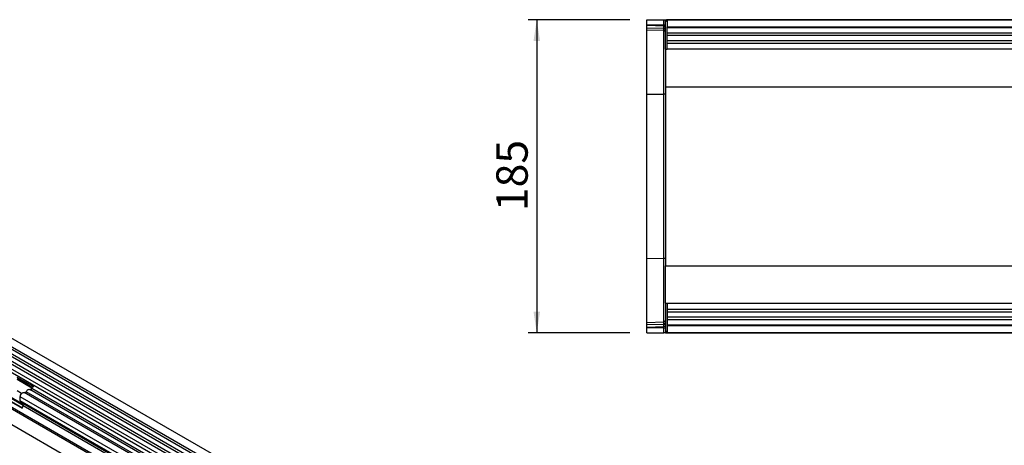
# Model space of a CAD drawing. Units: millimetres. Extents: x 75 to 2081, y 25 to 1460.
# Drawn here: x 477 to 1058, y 519 to 770 of the extents above; entities that cross this region are included whole.
import ezdxf

# ---------------------------------------------------------------- set-up
doc = ezdxf.new("R2010")
doc.units = ezdxf.units.MM
doc.header["$LTSCALE"] = 5
doc.layers.get('0').update_dxf_attribs({"color": 1})
doc.layers.add('133312', color=7, linetype='Continuous')
doc.layers.add('DIMENSION', color=3, linetype='Continuous')
doc.styles.add('SLDTEXTSTYLE0', font='TXT', dxfattribs={"width": 0.605})
doc.dimstyles.new('SLDDIMSTYLE0', dxfattribs={"dimtxt": 17.978231, "dimasz": 12.5, "dimexe": 0, "dimexo": 0.0625, "dimgap": 4.494558, "dimtad": 1, "dimrnd": 1e-09, "dimzin": 12, "dimdsep": 46, "dimtxsty": 'SLDTEXTSTYLE0', "dimsah": 1, "dimcen": 0.09, "dimadec": 0, "dimazin": 3, "dimtfac": 1, "dimtofl": 0, "dimtmove": 0, "dimatfit": 3, "dimfxl": 0, "dimfrac": 2, "dimtolj": 1, "dimtzin": 12, "dimarcsym": 0})

# ---------------------------------------------------------------- blocks, each defined once
blk = doc.blocks.new('1081496-M__D_6')
at = {"layer": 'DIMENSION'}
for p, q in [((837.45, 769.97), (777.45, 769.97)), ((782.45, 769.97), (782.45, 584.97)), ((837.45, 584.97), (777.45, 584.97))]:
    blk.add_line(p, q, dxfattribs=at)
for points in [[(782.45, 769.97), (780.53, 757.47), (784.37, 757.47)], [(782.45, 584.97), (784.37, 597.47), (780.53, 597.47)]]:
    blk.add_solid(points, dxfattribs=at)
at = {"layer": 'DIMENSION', "insert": (758.57, 656.89), "char_height": 18.521, "attachment_point": 1, "rotation": 90, "style": 'SLDTEXTSTYLE0'}
blk.add_mtext('185', dxfattribs=at)
blk = doc.blocks.new('1081496-M_Top_view')
for p, q in [((-511, 177.96), (-511, 180.75)), ((-511, 180.75), (-500.97, 180.75)), ((-500.97, 180.75), (-500, 180.75)), ((-500.97, 177.69), (-500.97, 180.75)), ((-500, 163.25), (-500, 180.75)), ((-500, 180.75), (-499.5, 180.75)), ((-499, 180.75), (-499.5, 180.75)), ((-499.5, 179.75), (-499.5, 180.75)), ((-499.5, 180.75), (499.5, 180.75)), ((499, 180.75), (-499, 180.75)), ((-499, 180.75), (-499, 176.5)), ((-511, 177.25), (-511, 177.96)), ((-511, 177.96), (-500.97, 177.69)), ((-511, 176), (-511, 177.25)), ((-500.96, 176.99), (-511, 177.25)), ((-511, 174.54), (-511, 176)), ((-511, 176), (-500.96, 175.74)), ((-500.97, 174.28), (-511, 174.54)), ((-511, 136.7), (-511, 174.54)), ((-500.97, 177.69), (-500, 177.69)), ((-500.96, 175.74), (-500.96, 176.99)), ((-499, 179.75), (-499.5, 179.75)), ((-499, 176.5), (499, 176.5)), ((-499, 163.25), (-499, 176.5)), ((499, 175.89), (-499, 175.89)), ((-500.97, 136.68), (-500.97, 174.28)), ((-219.7, 172.82), (-499, 172.82)), ((-219.7, 171.32), (-499, 171.32)), ((-500, 163.25), (-499, 163.25)), ((-500, 163.25), (-500, 141.08)), ((-219.7, 168.25), (-499, 168.25)), ((-219.7, 166.75), (-499, 166.75)), ((-219.7, 163.25), (-499, 163.25)), ((-500, 141.08), (-500, 35.42)), ((-500, 141.08), (500, 141.08)), ((-511, 39.8), (-511, 136.7)), ((-511, 136.7), (-500.97, 136.68)), ((-500.97, 39.82), (-500.97, 136.68)), ((-511, 39.8), (-500.97, 39.82)), ((-511, 1.96), (-511, 39.8)), ((-500.97, 2.22), (-500.97, 39.82)), ((-500, 13.25), (-500, 35.42)), ((-500, 35.42), (500, 35.42)), ((-500, 13.25), (-499, 13.25)), ((-500, 13.25), (-500, -4.25)), ((-499, 13.25), (-499, 0)), ((-499, 13.25), (-294, 13.25)), ((-499, 9.75), (-294, 9.75)), ((-499, 8.25), (-294, 8.25)), ((-511, 1.96), (-500.97, 2.22)), ((-511, 0.5), (-511, 1.96)), ((-500.96, 0.76), (-511, 0.5)), ((-511, -0.75), (-511, 0.5)), ((-500.96, -0.48), (-500.96, 0.76)), ((-499, 5.18), (-294, 5.18)), ((-499, 3.68), (-294, 3.68)), ((-499, 0.61), (499, 0.61)), ((499, 0), (-499, 0)), ((-499, 0), (-499, -4.25)), ((-511, -0.75), (-500.96, -0.48)), ((-511, -1.45), (-511, -0.75)), ((-500.97, -1.19), (-511, -1.45)), ((-511, -4.25), (-511, -1.45)), ((-511, -4.25), (-500.97, -4.25)), ((-500.97, -1.19), (-500, -1.19)), ((-500.97, -4.25), (-500.97, -1.19)), ((-500, -4.25), (-500.97, -4.25)), ((-500, -4.25), (-499.5, -4.25)), ((-499.5, -3.25), (-499.5, -4.25)), ((-499.5, -3.25), (-499, -3.25)), ((-499.5, -4.25), (-499, -4.25)), ((499.5, -4.25), (-499.5, -4.25)), ((-499, -4.25), (499, -4.25))]:
    blk.add_line(p, q)
for centre, radius, start, end in [((-500.86, 176.11), 0.88, 11.01635, 96.46164), ((-500.86, 174.87), 0.88, 11.01635, 96.46164), ((-501, 173.28), 1, 0, 88.5), ((-500.74, 134.22), 2.47, 72.61727, 95.50056), ((-500.74, 42.28), 2.47, 264.49944, 287.38273), ((-501, 3.22), 1, 271.5, 0), ((-500.86, 1.64), 0.88, 263.55144, 349.00805), ((-500.86, 0.39), 0.88, 263.55144, 349.00805)]:
    blk.add_arc(centre, radius, start, end)
for centre, major_axis, ratio, start_param, end_param in [((-501, 177.69), (-0.03, 1), 0.026096, 3.925623, 4.710336), ((-501, 179.28), (-0.03, 5), 0.005228, 3.141428, 3.926827), ((-501, -2.78), (0.03, 5), 0.005228, 5.498637, 6.28335), ((-501, -1.19), (0.03, 1), 0.026096, 4.714442, 5.49984)]:
    blk.add_ellipse(centre, major_axis=major_axis, ratio=ratio, start_param=start_param, end_param=end_param)
blk = doc.blocks.new('1081496-M_ISO_view')
for p, q in [((491.35, -27.48), (-214.34, 379.91)), ((-216.46, 376.22), (489.23, -31.16)), ((489.28, -32.82), (-216.41, 374.57)), ((489.28, -35.58), (-216.41, 371.8)), ((489.28, -37.21), (-216.41, 370.18)), ((489.28, -39.98), (-216.41, 367.41)), ((487.84, -45.74), (-217.44, 361.41)), ((489.28, -41.6), (-216.41, 365.79)), ((-216.4, 363.01), (489.29, -44.38)), ((458.56, -50.35), (-205.41, 332.95)), ((458.56, -49.32), (-205.23, 333.88)), ((458.4, -59.54), (-205.26, 323.59)), ((458.4, -59.54), (-205.26, 323.59)), ((-21, 247.26), (-11.31, 241.67)), ((-20.96, 246.47), (-11.85, 241.2)), ((-12.17, 240.77), (-20.93, 245.82)), ((-18.27, 237.52), (-20.93, 239.06)), ((328.31, 40.11), (-15.56, 238.62)), ((330.37, 41.44), (-13.49, 239.94)), ((331.54, 41.98), (-12.33, 240.48)), ((-27.59, 234.48), (-17.91, 228.88)), ((-26.98, 234.42), (-17.81, 229.13)), ((-17.31, 230.45), (-26.47, 235.74)), ((-25.85, 236.22), (-17.33, 231.3)), ((-19.09, 233.31), (-19.09, 235.58)), ((324.77, 37.07), (-19.09, 235.58)), ((324.77, 34.8), (-19.09, 233.31)), ((327.14, 39.57), (-16.72, 238.08)), ((-17.56, 231.58), (-18.57, 232.16)), ((325.29, 33.65), (-18.57, 232.16)), ((-17.91, 228.88), (-17.4, 230.2)), ((326.3, 33.07), (-17.56, 231.58)), ((326.47, 31.69), (-17.4, 230.2))]:
    blk.add_line(p, q)
at = {"flags": 128}
for points in [[(-15.56, 238.62), (-15.34, 239), (-15.07, 239.34), (-14.78, 239.63), (-14.47, 239.85), (-14.16, 239.99), (-13.87, 240.04), (-13.61, 240), (-13.49, 239.94)], [(-19.09, 235.58), (-19.03, 236.1), (-18.84, 236.65), (-18.54, 237.18), (-18.16, 237.63), (-17.74, 237.96), (-17.32, 238.14), (-16.93, 238.16), (-16.72, 238.08)]]:
    blk.add_lwpolyline(points, dxfattribs=at)
for centre, radius, start, end in [((-16.55, 238.98), 1.05, 274.2512, 339.93412), ((-13.31, 240.85), 1.05, 274.2512, 339.93412), ((-9.63, 239.21), 2.98, 124.36698, 154.6365), ((-17.84, 233.18), 1.26, 174.37962, 234.30196), ((-18.36, 230.78), 1.12, 328.70118, 45.21481)]:
    blk.add_arc(centre, radius, start, end)

msp = doc.modelspace()

# ---------------------------------------------------------------- block references
at = {"layer": '133312'}
for name, p in [('1081496-M_Top_view', (1358.449, 589.22)), ('1081496-M_ISO_view', (496.74, 311.635))]:
    msp.add_blockref(name, p, dxfattribs=at)

# ---------------------------------------------------------------- dimensions: what is measured, and where the dimension line sits
at = {"layer": 'DIMENSION'}
dim = msp.add_linear_dim(base=(782.449, 584.97), p1=(847.449, 769.97), p2=(847.449, 584.97), angle=90, dimstyle='SLDDIMSTYLE0', dxfattribs=at)
dim.commit()
dim.dimension.update_dxf_attribs({"geometry": '1081496-M__D_6', "text_midpoint": (782.449, 677.47), "dimtype": 160})

doc.saveas('drawing.dxf')
